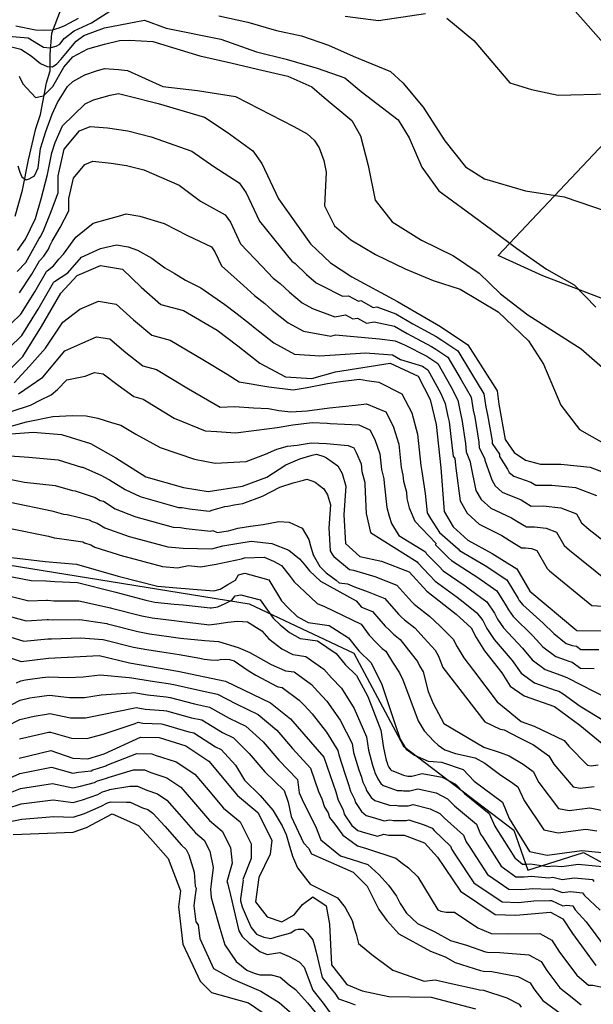
# Model space of a CAD drawing. Units: metres. Extents: x 196416 to 209654, y 6135562 to 6138083.
# Drawn here: x 208041 to 208133, y 6136411 to 6136568 of the extents above; entities that cross this region are included whole.
import ezdxf

# ---------------------------------------------------------------- set-up
doc = ezdxf.new("R2010")
doc.units = ezdxf.units.M
doc.header["$MEASUREMENT"] = 0
for name, color, linetype in [('CURVAS', 8, 'Continuous'), ('DESLINDE', 7, 'Continuous'), ('HIDROGRAFIA', 5, 'Continuous')]:
    doc.layers.add(name, color=color, linetype=linetype)

msp = doc.modelspace()

# ---------------------------------------------------------------- linework, layer by layer
at = {"layer": 'CURVAS'}
for points in [[(208032.66, 6136565.9), (208042.15, 6136565.09), (208043.81, 6136564.06), (208044.63, 6136563.6), (208045.62, 6136563.48), (208046.63, 6136563.76), (208047.23, 6136564.07), (208047.94, 6136564.96), (208049.51, 6136566.22), (208052.29, 6136567.51), (208056.97, 6136570.47)], [(208040.19, 6136566.98), (208043.32, 6136566.39), (208044.71, 6136566.33), (208046.07, 6136566.37), (208047.13, 6136566.67), (208048.05, 6136567.05), (208048.83, 6136567.5), (208050.22, 6136568.23)], [(208072.65, 6136568.62), (208077.3, 6136567.58), (208081.88, 6136566.25), (208085.85, 6136565.42), (208090.19, 6136563.91), (208094.13, 6136562.14), (208100.11, 6136559.73), (208102.08, 6136557.88), (208105.3, 6136554.04), (208108.78, 6136548.63), (208112.06, 6136544.48), (208115.13, 6136542.59), (208121.66, 6136540.67), (208127.86, 6136539.69), (208134.55, 6136537.41)], [(208092.84, 6136568.57), (208098.2, 6136567.87), (208105.7, 6136568.98)], [(208109.08, 6136568.24), (208113.41, 6136564.65), (208119.19, 6136557.88), (208122.62, 6136556.82), (208126.89, 6136555.92), (208135.04, 6136556.13), (208139.4, 6136556.72), (208141.16, 6136555.75), (208144.4, 6136553.24), (208147.61, 6136550.8), (208151.33, 6136549.31), (208156.59, 6136545.85), (208158.87, 6136546.01), (208161.6, 6136544.72), (208167.71, 6136541.81)], [(208035.56, 6136564.6), (208041.01, 6136563.26), (208042.68, 6136562.23), (208044.13, 6136561), (208045.23, 6136560.49), (208046.06, 6136560.45), (208046.75, 6136560.92), (208047.37, 6136561.65), (208048.21, 6136562.56), (208049.84, 6136564.53), (208051.09, 6136565.44), (208054.38, 6136566.71), (208060.76, 6136567.91), (208064.24, 6136566.62), (208072.97, 6136564.87), (208078.7, 6136562.85), (208083.4, 6136561.67), (208088.37, 6136560.25), (208092.81, 6136558.69), (208095.41, 6136556.53), (208101.3, 6136551.97), (208103.1, 6136549.12), (208105.1, 6136544.43), (208107.8, 6136540.63), (208112.18, 6136537.45), (208116.45, 6136534.31), (208120.25, 6136531.48), (208125.04, 6136528.13), (208129.46, 6136525.64), (208132.91, 6136522.08)], [(208040.73, 6136558.94), (208041.34, 6136557.74), (208043.33, 6136555.56), (208044.64, 6136555.8), (208046.13, 6136557.31), (208047.86, 6136560.41), (208049.32, 6136562.05), (208051.72, 6136563.34), (208054.39, 6136564.09), (208056.75, 6136564.64), (208058.35, 6136564.71), (208062.09, 6136564.5), (208069.6, 6136562.23), (208074.56, 6136561.07), (208078.82, 6136560.11), (208083.67, 6136558.98), (208087.51, 6136557.25), (208089.49, 6136555.57), (208093.9, 6136551.9), (208095.28, 6136549.46), (208096.54, 6136544.72), (208097.66, 6136539.14), (208100.38, 6136535.68), (208105.06, 6136532.79), (208110.16, 6136530.26), (208114.29, 6136527.48), (208117.69, 6136524.22), (208122.04, 6136520.87), (208130.58, 6136515.43), (208135.28, 6136511.29)], [(208040.53, 6136544.63), (208040.82, 6136543.62), (208041.16, 6136542.9), (208041.85, 6136542.41), (208042.36, 6136542.55), (208043.17, 6136543.05), (208043.77, 6136544.32), (208044.13, 6136547.43), (208045.01, 6136550.15), (208046.01, 6136552.9), (208046.85, 6136554.78), (208048.46, 6136557.3), (208049.34, 6136558.09), (208051.23, 6136559.17), (208053.1, 6136559.84), (208054.37, 6136560.2), (208056.61, 6136560.01), (208058.03, 6136559.86), (208063.69, 6136557.33), (208069.26, 6136556.68), (208075.3, 6136555.71), (208084.66, 6136550.9), (208086.78, 6136549.73), (208087.87, 6136548.75), (208088.7, 6136547.52), (208089.45, 6136545.47), (208089.8, 6136543.63), (208089.53, 6136538.25), (208091.14, 6136535.07), (208093.77, 6136532.83), (208097.71, 6136530.47), (208102.45, 6136528.21), (208106.94, 6136526.33), (208111.22, 6136524.96), (208117.3, 6136521.33), (208122.13, 6136516.67), (208124.54, 6136512.99), (208127.33, 6136506.44), (208130.33, 6136502.52), (208133.88, 6136500.5)], [(208040.47, 6136531.14), (208041.75, 6136532.93), (208043.33, 6136536.25), (208044.24, 6136539.37), (208045.29, 6136543.26), (208045.98, 6136546.73), (208046.47, 6136548.37), (208047.64, 6136551.03), (208051.3, 6136554.54), (208052.64, 6136555.19), (208055.3, 6136555.94), (208056.61, 6136556.18), (208058.34, 6136555.76), (208062.96, 6136554.59), (208070.34, 6136552.44), (208073.96, 6136550.03), (208078.11, 6136547.04), (208079.51, 6136545.02), (208082.19, 6136539.35), (208087.29, 6136532.2), (208090.48, 6136529.15), (208093.93, 6136526.94), (208101.19, 6136522.95), (208108.09, 6136518.96), (208112.46, 6136516.07), (208117.12, 6136508.73), (208117.39, 6136506.6), (208118.45, 6136500.94), (208119.87, 6136498.86), (208121.65, 6136497.64), (208124.09, 6136496.98), (208127.3, 6136497), (208132.01, 6136496.49), (208136.17, 6136494.94)], [(208040.44, 6136527.76), (208041.81, 6136529.22), (208043.94, 6136533.02), (208044.2, 6136533.43), (208044.66, 6136534.42), (208045.76, 6136537.08), (208046.98, 6136540.35), (208046.96, 6136543.04), (208047.94, 6136547.33), (208050.38, 6136550.22), (208052.08, 6136550.94), (208054.83, 6136550.7), (208058.12, 6136550.23), (208061.81, 6136549.29)], [(208061.81, 6136549.29), (208068.32, 6136547), (208071.84, 6136544.53), (208075.9, 6136541.93), (208077.02, 6136540.33), (208079.15, 6136535.79), (208082.53, 6136531.65), (208084.31, 6136529.44), (208084.87, 6136529.02), (208086.67, 6136527.31), (208088.22, 6136525.95), (208089.04, 6136525.51), (208092.43, 6136523.83), (208093.4, 6136523.9), (208094.96, 6136523.04), (208095.34, 6136523.11), (208097.3, 6136522.03), (208097.89, 6136522.12), (208100.96, 6136520.98), (208103.67, 6136519.42), (208107.37, 6136517.39), (208108.28, 6136516.78), (208110.87, 6136515.07), (208113.05, 6136511.5), (208115.04, 6136508.22), (208115.35, 6136506.11), (208115.6, 6136504.88), (208116.32, 6136500.72), (208116.36, 6136500.28), (208117.5, 6136498.61), (208117.53, 6136498.36), (208117.53, 6136498.24), (208118.82, 6136496.17), (208119.09, 6136495.68), (208119.81, 6136495.08), (208122.54, 6136494.13), (208122.82, 6136493.95), (208123.33, 6136493.64), (208125.9, 6136493.66), (208129.67, 6136493.25), (208133, 6136492.01)], [(208040.81, 6136524.36), (208042.76, 6136527.34), (208044, 6136529.47), (208044.07, 6136529.55), (208044.67, 6136530.19), (208045.32, 6136531.16), (208045.41, 6136531.33), (208045.65, 6136531.85), (208046, 6136532.6), (208047.28, 6136534.78), (208048.67, 6136537.44), (208048.65, 6136539.45), (208049.4, 6136542.67), (208051.23, 6136544.84), (208052.52, 6136545.38), (208055.43, 6136545.06), (208057.9, 6136544.7), (208060.67, 6136544), (208066.3, 6136541.57), (208069.74, 6136539.01), (208073.68, 6136536.83), (208074.52, 6136535.63), (208076.12, 6136532.21), (208079.56, 6136528.59), (208081.33, 6136526.68), (208082.44, 6136525.84), (208083.93, 6136524.46), (208085.97, 6136522.75), (208087.6, 6136521.87), (208091.2, 6136520.54), (208092.88, 6136520.86), (208094.05, 6136520.21), (208094.8, 6136520.33), (208096.27, 6136519.53), (208097.48, 6136519.72), (208100.73, 6136519.02), (208102.76, 6136517.85), (208106.65, 6136515.81), (208107.34, 6136515.36), (208109.27, 6136514.07), (208111.4, 6136510.46), (208112.97, 6136507.72), (208113.32, 6136505.6), (208113.55, 6136504.5), (208114.19, 6136500.5), (208114.28, 6136499.62), (208115.18, 6136497.87), (208115.2, 6136497.62), (208116.28, 6136494.48), (208116.84, 6136493.51), (208117.97, 6136492.52), (208121, 6136491.29), (208121.57, 6136490.93), (208122.57, 6136490.3), (208124.5, 6136490.32), (208127.32, 6136490), (208129.82, 6136489.08), (208130.65, 6136487.63), (208131.87, 6136486.54), (208137.18, 6136482.39)], [(208054.83, 6136536.11), (208056.63, 6136536.62), (208057.82, 6136536.96), (208060.03, 6136536.61), (208063.92, 6136535.45), (208067.62, 6136533.5), (208071.46, 6136531.72), (208072.02, 6136530.92), (208073.1, 6136528.65), (208076.59, 6136525.54), (208078.36, 6136523.93), (208080.02, 6136522.66), (208081.19, 6136521.6), (208083.71, 6136519.55), (208086.17, 6136518.22), (208090.56, 6136517.46), (208091.29, 6136517.66), (208098.36, 6136517.03), (208100.84, 6136516.67), (208102.35, 6136516.04), (208105.92, 6136514.24), (208106.39, 6136513.93), (208107.68, 6136513.08), (208109.75, 6136509.41), (208110.88, 6136507.21), (208111.3, 6136505.11), (208111.51, 6136504.11), (208112.06, 6136500.27), (208112.19, 6136498.95), (208112.84, 6136497.38), (208112.86, 6136497), (208113.75, 6136492.8), (208114.59, 6136491.34), (208116.11, 6136489.97), (208119.46, 6136488.44), (208120.31, 6136487.9), (208121.81, 6136486.97), (208123.1, 6136486.97), (208124.98, 6136486.77), (208126.65, 6136486.14), (208127.88, 6136483.99), (208128.7, 6136483.25), (208134.74, 6136478.42)], [(208039.46, 6136519.46), (208040.98, 6136520.97), (208043.26, 6136524.54), (208045.12, 6136527.74), (208045.23, 6136527.87), (208046.25, 6136528.67), (208047.09, 6136529.71), (208047.82, 6136530.56), (208049.81, 6136533.23), (208052.58, 6136535.47), (208054.83, 6136536.11)], [(208039.13, 6136515.57), (208041.15, 6136517.57), (208043.77, 6136521.76), (208046.25, 6136526.01), (208046.4, 6136526.17), (208048.52, 6136527.53), (208050.71, 6136530.08), (208053.73, 6136531.43), (208056.32, 6136532.01), (208058.17, 6136531.72), (208059.63, 6136531.16), (208061.94, 6136529.88), (208064, 6136528.35), (208065.53, 6136527.5), (208067.3, 6136526.38), (208069.76, 6136525.14), (208073.61, 6136522.48), (208075.38, 6136521.17), (208077.58, 6136519.48), (208078.45, 6136518.73), (208081.46, 6136516.35), (208084.73, 6136514.58), (208088.8, 6136514.32), (208096.08, 6136514.79), (208098.25, 6136514.6), (208100.42, 6136514.43), (208101.68, 6136513.73), (208105.19, 6136512.66), (208105.44, 6136512.51), (208106.08, 6136512.08), (208108.1, 6136508.37), (208108.81, 6136506.69), (208109.27, 6136504.62), (208109.47, 6136503.73), (208109.92, 6136500.05), (208110.11, 6136498.29), (208110.39, 6136497.88), (208110.49, 6136496.89), (208110.53, 6136496.38), (208111.21, 6136491.13), (208112.34, 6136489.17), (208114.27, 6136487.41), (208117.91, 6136485.6), (208119.05, 6136484.88), (208121.05, 6136483.62), (208121.69, 6136483.63), (208122.64, 6136483.53), (208123.46, 6136483.21), (208125.12, 6136480.34), (208125.53, 6136479.97), (208132.3, 6136474.43), (208137.73, 6136474.09)], [(208050.03, 6136527.12), (208053.75, 6136528.7), (208057.23, 6136528.12), (208060.23, 6136525.27), (208063.39, 6136522.48), (208067.03, 6136521.52), (208072.39, 6136518.41), (208075.71, 6136515.88), (208079.21, 6136513.15), (208083.3, 6136510.94), (208087.53, 6136510.67), (208091.29, 6136511.74), (208100.04, 6136513.13), (208104.5, 6136511.07), (208106.45, 6136507.32), (208107.42, 6136503.35), (208108.15, 6136496.39), (208108.68, 6136489.44), (208110.09, 6136486.99), (208112.43, 6136484.85), (208116.37, 6136482.75), (208120.29, 6136480.29), (208122.36, 6136476.69), (208129.86, 6136470.45), (208136.18, 6136470.36)], [(208038.8, 6136511.68), (208041.32, 6136514.18), (208044.28, 6136518.96), (208047.37, 6136524.28), (208050.03, 6136527.12)], [(208044.92, 6136515.51), (208047.7, 6136519.69), (208050.46, 6136521.76), (208053.44, 6136523.02), (208056.22, 6136522.56), (208059.02, 6136520.05), (208061.95, 6136517.58), (208064.86, 6136516.81), (208070.1, 6136513.73), (208073.97, 6136511.35), (208075.93, 6136510.14), (208080.66, 6136509.36), (208084.51, 6136508.86), (208086.78, 6136509.24), (208090.05, 6136509.9), (208092.08, 6136510.21), (208095.16, 6136510.55), (208096.29, 6136510.34), (208098.21, 6136510.09), (208101.93, 6136508.21), (208103.5, 6136505.2), (208104.42, 6136501.78), (208104.94, 6136496.78), (208105.11, 6136495.81), (208105.62, 6136492.33), (208105.96, 6136489.24), (208106.49, 6136488.33), (208107.92, 6136486.09), (208110.91, 6136483.45), (208111.12, 6136483.22), (208114.6, 6136481.19), (208115.21, 6136480.81), (208118.7, 6136478.53), (208120.49, 6136475.52), (208120.65, 6136475.21), (208121.23, 6136474.52), (208124.49, 6136471.57), (208126.21, 6136469.93), (208128.17, 6136468.36), (208129, 6136468.07), (208129.14, 6136468.01), (208129.84, 6136467.91), (208130.51, 6136467.41), (208133.42, 6136467.38)], [(208040.63, 6136508.22), (208044.51, 6136510.91), (208048.01, 6136515.08), (208050.89, 6136516.39), (208053.11, 6136517.34), (208055.21, 6136516.99), (208057.8, 6136514.83), (208060.51, 6136512.68), (208062.7, 6136512.1), (208067.83, 6136509.04), (208072.84, 6136506.08), (208075.18, 6136506.22), (208078.17, 6136506), (208080.58, 6136505.89), (208082.26, 6136505.57), (208084.18, 6136505.33), (208086.77, 6136505.53), (208090.35, 6136506.01), (208094.48, 6136506.39), (208096.27, 6136506.63), (208099.37, 6136505.33), (208100.54, 6136503.08), (208101.4, 6136500.2), (208101.8, 6136496.46), (208102.06, 6136495.23), (208102.16, 6136494.26), (208102.65, 6136492.54), (208102.69, 6136491.5), (208103.1, 6136490.02), (208103.97, 6136487.89), (208107.35, 6136484.35), (208107.28, 6136484.1)], [(208039.96, 6136509.98), (208042.41, 6136512.64), (208044.92, 6136515.51)], [(208039.47, 6136505.39), (208042.56, 6136506.44), (208044.11, 6136507.24), (208045.84, 6136508.09), (208046.85, 6136508.91), (208048.34, 6136510.48), (208051.3, 6136511.03), (208052.8, 6136511.66), (208054.18, 6136511.43), (208056.58, 6136509.61), (208059.08, 6136507.78), (208060.54, 6136507.4), (208065.53, 6136504.36), (208070.49, 6136502.3), (208072.34, 6136502.23), (208075.32, 6136502.01), (208078.65, 6136502.43), (208081.97, 6136502.84), (208084.5, 6136503.3), (208087.58, 6136503.64), (208089.99, 6136503.52), (208090.44, 6136503.49), (208095.01, 6136503.27), (208096.79, 6136502.46), (208097.58, 6136500.95), (208098.4, 6136498.63), (208098.66, 6136496.13), (208099.03, 6136494.65), (208099.08, 6136493.96), (208099.52, 6136490.06), (208099.9, 6136488.71), (208100.24, 6136487.52), (208100.55, 6136486.96), (208101.43, 6136485.59), (208105.69, 6136482.98), (208105.87, 6136482.67), (208107.87, 6136480.66)], [(208038.1, 6136502.68), (208041.9, 6136503.76), (208046.11, 6136504.6), (208049.27, 6136504.78), (208051.44, 6136504.69), (208053.32, 6136504.32), (208055.67, 6136503.57), (208057.01, 6136503.24), (208059.39, 6136501.77), (208063.26, 6136499.67), (208068.75, 6136497.77), (208072.09, 6136497.13), (208077, 6136497.41), (208080.1, 6136498.58), (208081.9, 6136499.38), (208083.61, 6136499.86), (208085.15, 6136500.04), (208087.43, 6136500.42), (208089.84, 6136500.31), (208093.34, 6136499.99), (208094.23, 6136499.58), (208094.62, 6136498.83), (208095.38, 6136497.05), (208095.52, 6136495.81), (208095.98, 6136494.06), (208096.01, 6136493.72), (208096.22, 6136489.12), (208096.91, 6136486.08), (208104.38, 6136481.38), (208104.46, 6136481.22), (208106.35, 6136479.26), (208107.21, 6136478.32), (208110.75, 6136475.73), (208111.73, 6136474.98), (208113.91, 6136473.23), (208114.87, 6136472.02), (208115.5, 6136470.77), (208116.64, 6136469), (208119.55, 6136465.63), (208120.97, 6136463.62), (208123.14, 6136462.09), (208126.44, 6136460.91), (208127.02, 6136460.71), (208127.7, 6136460.31), (208130.39, 6136458.35), (208134.38, 6136455.96)], [(208039.44, 6136501.83), (208042.96, 6136502.11), (208047.51, 6136501.73), (208052.16, 6136500.31), (208056.2, 6136497.98), (208060.97, 6136494.98), (208067.01, 6136493.25), (208070.94, 6136492.63), (208076.44, 6136493.47), (208080.33, 6136494.93), (208083.37, 6136496.86), (208085.6, 6136497.86), (208087.59, 6136498.42), (208088.26, 6136498.61), (208089.44, 6136498.23), (208089.86, 6136498), (208091.66, 6136496.71), (208092.38, 6136495.48), (208092.94, 6136493.48), (208092.64, 6136488.9), (208092.88, 6136484.33), (208095.19, 6136482.27), (208098.66, 6136481.5), (208103.06, 6136479.78), (208105.9, 6136476.69), (208110.58, 6136473.04), (208112.99, 6136470.86), (208113.79, 6136469.3), (208115.11, 6136467.17), (208117.91, 6136463.65), (208119.23, 6136461.52), (208121.46, 6136460), (208126.3, 6136458.27), (208130.34, 6136455.32), (208133.93, 6136452.36)], [(208038.48, 6136498.38), (208042.26, 6136498.1), (208046.99, 6136497.68), (208050.71, 6136496.53), (208050.92, 6136496.51), (208053.89, 6136495.2), (208054.94, 6136494.59), (208055.19, 6136494.51), (208057.7, 6136492.95), (208060.09, 6136491.81), (208060.25, 6136491.77)], [(208037.53, 6136494.94), (208041.58, 6136494.1), (208046.47, 6136493.61), (208049.26, 6136492.76), (208049.67, 6136492.72), (208052.9, 6136491.66), (208053.69, 6136491.21), (208054.2, 6136491.06), (208056.07, 6136489.88), (208059.21, 6136488.64), (208059.38, 6136488.59), (208065.34, 6136486.94), (208066.53, 6136486.85), (208067.44, 6136486.71), (208071.3, 6136486.28), (208071.7, 6136486.39), (208072.41, 6136486.09), (208074.2, 6136486.33), (208075.67, 6136486.75), (208077.7, 6136487.07), (208079.74, 6136487.37)], [(208060.25, 6136491.77), (208066.18, 6136490.09), (208066.77, 6136490.05), (208067.94, 6136489.87), (208071.12, 6136489.46), (208071.32, 6136489.52), (208071.56, 6136489.66), (208072.48, 6136489.9), (208073.62, 6136490.23), (208074.1, 6136490.31), (208075.12, 6136490.48), (208076.51, 6136490.7), (208079.62, 6136491.86), (208082.41, 6136493.32), (208084.56, 6136494.01), (208086.2, 6136494.44), (208086.74, 6136494.6), (208087.69, 6136494.29), (208088.03, 6136494.11), (208089.46, 6136493.07), (208090.03, 6136492.09), (208090.49, 6136490.49), (208090.25, 6136486.83), (208090.44, 6136483.17), (208090.84, 6136482.49), (208091.05, 6136482.27), (208091.36, 6136481.97), (208092.9, 6136480.72), (208093.53, 6136480.16), (208094.2, 6136480.06), (208095.26, 6136479.72), (208097.6, 6136479.04), (208101.12, 6136477.67), (208103.52, 6136475.02), (208103.89, 6136474.63), (208104.13, 6136474.4), (208106.31, 6136472.69), (208108.03, 6136471.13), (208110.13, 6136469.06), (208110.77, 6136467.8), (208111.84, 6136466.05), (208113.37, 6136464.06), (208117.17, 6136459.05), (208118.57, 6136457.86), (208120.99, 6136455.89), (208123.05, 6136455.14), (208127.87, 6136452.85), (208128.58, 6136451.94), (208131.6, 6136448.92), (208132.18, 6136448.8), (208133.28, 6136448.95)], [(208039.3, 6136490.91), (208045.95, 6136489.55), (208047.8, 6136488.98), (208048.43, 6136488.94), (208051.9, 6136488.12)], [(208051.9, 6136488.12), (208052.43, 6136487.81), (208053.19, 6136487.59), (208054.45, 6136486.81), (208058.32, 6136485.46), (208058.52, 6136485.41), (208064.5, 6136483.78), (208066.29, 6136483.65), (208066.95, 6136483.55), (208071.56, 6136483.46), (208073.28, 6136483.95), (208075.55, 6136484.34), (208077.84, 6136484.71), (208081.13, 6136484.33), (208083.82, 6136483.24), (208085.54, 6136481.86), (208086.31, 6136481.02), (208087.14, 6136479.94), (208088.92, 6136478.32), (208094.59, 6136475.16), (208095.48, 6136474.15), (208097.23, 6136473.46), (208099.26, 6136471.11), (208099.86, 6136470.52), (208100.56, 6136469.83), (208101.66, 6136468.98), (208102.96, 6136467.29), (208104.39, 6136465.47), (208104.73, 6136464.8), (208105.3, 6136463.81), (208106.12, 6136460.68), (208106.91, 6136458.78), (208108.63, 6136455.57), (208114.99, 6136451.81), (208117.61, 6136450.96), (208119.07, 6136450.39), (208121.3, 6136449.1), (208122.92, 6136447.91), (208123.83, 6136446.16), (208126.96, 6136442.02), (208128.67, 6136441.67), (208131.98, 6136442.11), (208133.8, 6136441.75)], [(208079.74, 6136487.37), (208082.26, 6136487.83), (208083.87, 6136487.75), (208086, 6136486.77), (208087.05, 6136484.94), (208087.32, 6136483.96), (208087.74, 6136482.49), (208088.8, 6136480.67), (208089.22, 6136480.21), (208089.83, 6136479.65), (208091.4, 6136478.46), (208091.87, 6136478.04), (208093.22, 6136477.86), (208094.33, 6136477.4), (208096.53, 6136476.59), (208099.19, 6136475.56), (208101.39, 6136473.06), (208101.87, 6136472.57), (208102.35, 6136472.11), (208103.99, 6136470.83), (208105.5, 6136469.2), (208107.26, 6136467.26), (208107.75, 6136466.3), (208108.47, 6136464.52), (208115.17, 6136455.83), (208117.63, 6136454.67), (208118.27, 6136454.55), (208120.63, 6136453.31), (208122.97, 6136452.15), (208125.4, 6136450.38), (208126.2, 6136449.05), (208129.28, 6136445.47), (208130.42, 6136445.24), (208132.63, 6136445.53)], [(208039.06, 6136486.75), (208045.42, 6136485.49), (208046.35, 6136485.21), (208047.18, 6136485.14), (208050.91, 6136484.58), (208051.17, 6136484.43), (208052.2, 6136484.13), (208052.82, 6136483.74), (208057.44, 6136482.29)], [(208107.28, 6136484.1), (208109.39, 6136482.05), (208109.82, 6136481.58), (208113.32, 6136479.37), (208114.05, 6136478.87), (208117.1, 6136476.75), (208118.61, 6136474.36), (208118.94, 6136473.73), (208119.7, 6136472.68), (208122.85, 6136469.59), (208124.47, 6136467.82), (208126.5, 6136466.28), (208128.15, 6136465.69), (208128.43, 6136465.58), (208129.12, 6136465.38), (208130.47, 6136464.39), (208132.65, 6136464.36)], [(208039.5, 6136482.09), (208044.9, 6136481.43), (208049.92, 6136481.04), (208056.56, 6136479.12), (208062.83, 6136477.48), (208065.96, 6136477.24), (208071.84, 6136476.75), (208072.84, 6136477.04), (208074.07, 6136477.75), (208075.31, 6136478.45), (208075.78, 6136479.31), (208076.79, 6136479.59), (208080.67, 6136478.54), (208082.69, 6136475.17), (208083.74, 6136474.04), (208085.2, 6136472.66), (208086.91, 6136471.71), (208090.28, 6136471.23), (208093.36, 6136469.24), (208095.01, 6136467.2), (208096.99, 6136465.25), (208098.69, 6136461.8), (208100.81, 6136455.59), (208101.64, 6136453.06), (208102.62, 6136451.47), (208103.95, 6136450.53), (208106.09, 6136449.55), (208106.89, 6136449.51), (208108.26, 6136449.37), (208111.71, 6136448.21), (208113.49, 6136446.36), (208117.98, 6136442.98), (208119.08, 6136440.39), (208122.3, 6136435.13), (208125.16, 6136434.54), (208130.68, 6136435.28), (208135.53, 6136434.83)], [(208057.44, 6136482.29), (208057.66, 6136482.24), (208063.66, 6136480.63), (208066.05, 6136480.45), (208067.81, 6136480.82), (208069.74, 6136480.57), (208072.25, 6136481.02), (208076.25, 6136481.88), (208076.74, 6136482.02), (208079.89, 6136482.12), (208081.4, 6136481.49), (208082.66, 6136480.79), (208083.88, 6136479.27), (208084.72, 6136478.19), (208087.28, 6136475.73), (208088.35, 6136474.72), (208089.55, 6136474.26), (208095.38, 6136471.41), (208096.68, 6136469.66), (208097.84, 6136468.45), (208098.78, 6136467.54), (208099.33, 6136467.11), (208100.42, 6136465.36), (208101.52, 6136463.67), (208101.71, 6136463.29), (208102.03, 6136462.69), (208104.52, 6136455.99), (208105.5, 6136454.41), (208106.27, 6136453.57), (208107.04, 6136452.73), (208107.74, 6136452.13), (208108.76, 6136451.36), (208110.51, 6136450.8), (208113.62, 6136450.09), (208115.2, 6136449.22), (208117.5, 6136447.46), (208119.64, 6136446.04), (208120.45, 6136445.44), (208121.46, 6136443.28), (208124.63, 6136438.57), (208126.91, 6136438.11), (208131.33, 6136438.69), (208133.08, 6136438.44)], [(208107.87, 6136480.66), (208108.51, 6136479.95), (208112.03, 6136477.55), (208112.9, 6136476.92), (208115.51, 6136474.99), (208116.74, 6136473.19), (208117.21, 6136472.25), (208118.17, 6136470.84), (208121.2, 6136467.61), (208122.72, 6136465.73), (208124.82, 6136464.18), (208127.3, 6136463.29), (208127.73, 6136463.14), (208128.41, 6136462.84), (208134.83, 6136459.56)], [(208038.51, 6136479.2), (208042.65, 6136478.42), (208045.01, 6136478.34), (208045.07, 6136478.35), (208046.44, 6136478.25), (208050.08, 6136478.09), (208055.96, 6136476.59), (208056.18, 6136476.53), (208061, 6136475.27), (208062.4, 6136474.95), (208065.52, 6136474.65), (208066.95, 6136474.5), (208071.27, 6136474.07), (208071.46, 6136474.03), (208072.47, 6136474.21), (208073.66, 6136474.74), (208074.71, 6136475.29), (208075.26, 6136475.94), (208076.17, 6136476.14), (208079.28, 6136475.3), (208081.35, 6136472.38), (208082.46, 6136471.35), (208083.97, 6136470.09), (208085.68, 6136469.16), (208085.71, 6136469.14), (208088.41, 6136468.76), (208091.39, 6136466.75), (208092.84, 6136465.02), (208094.64, 6136463.22), (208096.48, 6136459.89), (208098.53, 6136454.51), (208098.97, 6136451.68), (208099.41, 6136449.7), (208099.55, 6136449.29), (208099.63, 6136449.03), (208099.79, 6136448.72), (208099.82, 6136448.59), (208100.07, 6136448.23), (208100.26, 6136448.07), (208100.49, 6136447.99), (208102.19, 6136447.32), (208102.84, 6136447.18), (208103, 6136447.15), (208103.5, 6136447.16), (208105.18, 6136447.58), (208108.38, 6136447), (208110.47, 6136445.86), (208111.9, 6136444.39), (208115.89, 6136441.22), (208116.78, 6136439.16), (208116.94, 6136438.93), (208119.95, 6136434.11), (208121.21, 6136433.11), (208121.87, 6136433.09), (208122.48, 6136433.15), (208125.27, 6136432.72), (208126.16, 6136432.84), (208127.5, 6136432.75), (208130.07, 6136433.09), (208133.96, 6136432.73)], [(208037.53, 6136476.32), (208042.26, 6136475.18), (208045.11, 6136475.26), (208045.24, 6136475.27), (208046.26, 6136475.18), (208050.25, 6136475.15), (208055.35, 6136474.06), (208055.52, 6136474.01), (208060.34, 6136472.77), (208061.97, 6136472.43), (208065.09, 6136472.08), (208066.73, 6136471.86), (208070.71, 6136471.38), (208071.08, 6136471.31), (208072.31, 6136471.49), (208074.09, 6136471.74), (208075.64, 6136471.91), (208077.25, 6136471.83), (208079.52, 6136470.35), (208080.67, 6136469.1), (208082.72, 6136467.51), (208084.46, 6136466.61), (208084.52, 6136466.57), (208086.54, 6136466.28), (208089.43, 6136464.27), (208090.66, 6136462.86), (208092.28, 6136461.19), (208094.27, 6136457.99), (208096.26, 6136453.43), (208096.58, 6136451.31), (208097.22, 6136448.93), (208097.5, 6136448.14), (208097.65, 6136447.61), (208097.97, 6136446.99), (208098.05, 6136446.72), (208098.54, 6136445.99), (208098.91, 6136445.67), (208099.39, 6136445.53), (208101.15, 6136444.89), (208101.89, 6136444.85), (208102.19, 6136444.8), (208103.2, 6136444.8), (208104.46, 6136445.12), (208107.41, 6136444.47), (208109.23, 6136443.52), (208110.3, 6136442.41), (208113.82, 6136439.47), (208114.48, 6136437.92), (208114.8, 6136437.47), (208117.78, 6136432.78), (208120.12, 6136431.1), (208121.44, 6136431.06), (208122.65, 6136431.17)], [(208036.54, 6136473.43), (208041.86, 6136471.95), (208045.22, 6136472.17), (208045.41, 6136472.19), (208046.09, 6136472.13), (208050.41, 6136472.2), (208054.75, 6136471.52), (208054.86, 6136471.49), (208059.68, 6136470.26), (208061.55, 6136469.9), (208064.65, 6136469.49), (208066.51, 6136469.22), (208070.41, 6136468.83), (208072.59, 6136468.66), (208075.77, 6136467.71), (208077.59, 6136466.9), (208081.04, 6136464.97), (208083.23, 6136464.05), (208083.32, 6136464), (208084.67, 6136463.81), (208087.47, 6136461.78), (208088.49, 6136460.68), (208089.91, 6136459.16), (208092.06, 6136456.08), (208093.97, 6136452.36), (208094.2, 6136450.94), (208095.03, 6136448.18), (208095.45, 6136446.98), (208095.67, 6136446.18), (208096.16, 6136445.24), (208096.27, 6136444.85), (208097, 6136443.77), (208097.57, 6136443.29), (208098.29, 6136443.05), (208100.11, 6136442.45), (208100.93, 6136442.53), (208101.39, 6136442.44), (208102.9, 6136442.44), (208103.74, 6136442.65), (208106.44, 6136441.94), (208107.99, 6136441.17), (208108.7, 6136440.44), (208111.74, 6136437.72), (208112.19, 6136436.68), (208112.65, 6136436), (208115.6, 6136431.46), (208119.03, 6136429.1), (208121.01, 6136429.03), (208122.84, 6136429.2), (208125.48, 6136429.09), (208125.93, 6136429.16), (208127.58, 6136428.56), (208128.87, 6136428.72), (208130.81, 6136428.55), (208131.11, 6136428.08), (208133.59, 6136425.78)], [(208035.56, 6136470.55), (208041.47, 6136468.71), (208045.32, 6136469.09), (208045.58, 6136469.1), (208045.92, 6136469.07), (208050.57, 6136469.25), (208054.13, 6136468.98), (208054.19, 6136468.97), (208059.03, 6136467.75), (208061.12, 6136467.37), (208064.21, 6136466.91), (208066.29, 6136466.58), (208069.59, 6136466), (208070.3, 6136465.85), (208071.33, 6136465.74), (208072.42, 6136465.7), (208072.89, 6136465.79), (208073.7, 6136465.82), (208074.34, 6136465.78), (208075.11, 6136465.57), (208077.33, 6136464.03), (208078.58, 6136463.3), (208080.25, 6136462.36), (208082, 6136461.49), (208082.13, 6136461.44), (208082.8, 6136461.34), (208085.51, 6136459.3), (208086.3, 6136458.51), (208087.56, 6136457.13), (208089.85, 6136454.18), (208091.7, 6136451.28), (208091.81, 6136450.57), (208092.84, 6136447.41), (208093.39, 6136445.82), (208093.7, 6136444.75), (208094.34, 6136443.51), (208094.49, 6136442.97), (208095.47, 6136441.54), (208096.23, 6136440.89), (208097.18, 6136440.59), (208099.06, 6136440.03), (208099.98, 6136440.2), (208100.58, 6136440.09), (208102.59, 6136440.08), (208103.01, 6136440.19), (208105.46, 6136439.41), (208106.75, 6136438.84), (208107.1, 6136438.46), (208109.67, 6136435.97), (208109.89, 6136435.45), (208110.5, 6136434.54), (208113.44, 6136430.13), (208117.94, 6136427.08), (208120.58, 6136427), (208123.01, 6136427.22), (208125.57, 6136427.28), (208125.81, 6136427.3), (208127.62, 6136426.46), (208128.26, 6136426.54), (208129.23, 6136426.45), (208129.63, 6136425.83)], [(208034.57, 6136467.66), (208041.06, 6136465.47), (208045.43, 6136466), (208053.53, 6136466.45), (208058.37, 6136465.24), (208066.08, 6136463.93), (208073.72, 6136462.33), (208080.93, 6136458.86), (208084.13, 6136456.34), (208089.42, 6136450.21), (208091.34, 6136444.66), (208091.72, 6136443.33), (208092.52, 6136441.77), (208092.71, 6136441.11), (208093.94, 6136439.3), (208094.89, 6136438.5), (208096.08, 6136438.12), (208098.01, 6136437.59), (208099.01, 6136437.87), (208099.77, 6136437.73), (208102.29, 6136437.73), (208105.51, 6136436.49), (208107.59, 6136434.21), (208111.27, 6136428.81), (208116.84, 6136425.07), (208120.15, 6136424.96), (208125.68, 6136425.46), (208127.65, 6136424.35), (208129.18, 6136422.01), (208132.93, 6136416.9)], [(208040.3, 6136462.04), (208040.99, 6136462.39), (208041.75, 6136462.57), (208044.39, 6136462.91), (208045.5, 6136463.05), (208048.59, 6136462.94), (208050.99, 6136463.02), (208053.69, 6136463.32), (208058.3, 6136462.9), (208058.72, 6136462.87), (208061.65, 6136462.38), (208064.58, 6136461.97), (208065.48, 6136461.81), (208069.24, 6136460.93), (208072.45, 6136460.26), (208075.44, 6136458.69), (208078.96, 6136457), (208081.92, 6136454.49), (208084.41, 6136451.6), (208087.31, 6136448.43), (208088.61, 6136444.7)], [(208039.54, 6136458.61), (208040.92, 6136459.3), (208042.44, 6136459.66), (208044.74, 6136460), (208045.58, 6136460.1), (208048.77, 6136459.71)], [(208048.77, 6136459.71), (208051.17, 6136459.74), (208053.86, 6136460.17), (208058.63, 6136460.46), (208059.06, 6136460.5), (208061.27, 6136460.13), (208064.22, 6136459.81), (208064.89, 6136459.7), (208068.77, 6136458.7), (208071.18, 6136458.2), (208074.33, 6136456.4), (208076.98, 6136455.13), (208079.73, 6136452.64), (208082.22, 6136449.71), (208085.22, 6136446.65), (208085.52, 6136444.51), (208086.25, 6136442.86), (208088.1, 6136439.15), (208088.97, 6136437.01), (208092.08, 6136434.45), (208093.83, 6136433.89), (208096.45, 6136433.04), (208098.24, 6136431.43), (208099.78, 6136429.74), (208101.07, 6136427.99), (208101.66, 6136426.83), (208102.64, 6136425.26), (208104.42, 6136423.64), (208107.18, 6136422.31), (208109.7, 6136420.9), (208112.24, 6136420.15), (208115.28, 6136419.12), (208115.58, 6136419.03), (208117.56, 6136418.97), (208122.19, 6136418.61), (208124.16, 6136417.55), (208125.08, 6136416.13), (208127.15, 6136413.33), (208129.12, 6136411.83), (208130.57, 6136410.66)], [(208038.78, 6136455.17), (208040.86, 6136456.22), (208043.13, 6136456.76), (208045.09, 6136457.08), (208045.65, 6136457.15), (208048.95, 6136456.47), (208051.35, 6136456.47), (208054.01, 6136457.03), (208058.94, 6136458.03), (208059.42, 6136458.13), (208060.89, 6136457.88), (208063.85, 6136457.66), (208064.3, 6136457.58), (208068.31, 6136456.47), (208069.91, 6136456.13), (208073.24, 6136454.11), (208074.99, 6136453.27), (208077.52, 6136450.77), (208080.03, 6136447.83), (208083.11, 6136444.88), (208083.76, 6136443.02), (208084.21, 6136440.69), (208086.2, 6136436.5), (208086.97, 6136435.65), (208087.49, 6136434.74), (208094.14, 6136431.85), (208096.38, 6136429.58), (208098.23, 6136425.86), (208099.52, 6136424.11), (208101.44, 6136422), (208106.47, 6136419.19), (208108.85, 6136418.28), (208110.43, 6136417.37), (208114.49, 6136416.14), (208114.95, 6136416.02), (208116.27, 6136415.98), (208120.45, 6136415.18), (208122.42, 6136414.13), (208123.03, 6136413.2), (208124.42, 6136411.32), (208127.22, 6136409.29)], [(208045.45, 6136454.16), (208045.73, 6136454.2), (208049.12, 6136453.25), (208051.53, 6136453.18), (208054.17, 6136453.89), (208059.27, 6136455.59), (208059.77, 6136455.77), (208060.5, 6136455.64), (208063.49, 6136455.5), (208063.71, 6136455.47), (208067.84, 6136454.24), (208068.64, 6136454.07), (208072.14, 6136451.83), (208073.02, 6136451.4), (208075.32, 6136448.92), (208076.74, 6136446.53), (208079.28, 6136444.07), (208081.28, 6136441.72), (208082.78, 6136439.23), (208083.43, 6136437.82), (208083.85, 6136436.35), (208084.41, 6136434.4), (208085.21, 6136432.51), (208087.27, 6136429.91), (208091.61, 6136427.7), (208092.84, 6136426.18), (208093.95, 6136424.12), (208094.3, 6136422.9), (208094.58, 6136421.92), (208094.99, 6136420.44), (208097.09, 6136418.66), (208100.45, 6136416.16), (208105.45, 6136414.39), (208107.24, 6136414.64), (208109.79, 6136414.04), (208113.7, 6136413.17), (208114.32, 6136413.01), (208114.98, 6136412.99), (208118.71, 6136411.75), (208120.68, 6136410.73), (208120.98, 6136410.26)], [(208040.72, 6136450.04), (208045.8, 6136451.25), (208049.3, 6136450.01), (208051.71, 6136449.91), (208054.33, 6136450.75), (208060.12, 6136453.39), (208063.12, 6136453.35), (208067.37, 6136452), (208071.04, 6136449.54), (208075.65, 6136444.06), (208078.91, 6136441.33), (208081.13, 6136436.93), (208080.84, 6136434.72), (208079.03, 6136430.96), (208078.5, 6136427.06), (208080.37, 6136424.71), (208082.74, 6136423.87), (208084.72, 6136424.99), (208086.02, 6136426.67), (208087.68, 6136427.9), (208089.79, 6136426.43), (208090.34, 6136423.52), (208090.66, 6136417), (208093.14, 6136413.86), (208095.57, 6136412.87), (208099.81, 6136411.96), (208106.58, 6136411.87), (208113.68, 6136409.99)], [(208040.79, 6136453.13), (208043.81, 6136453.84), (208045.45, 6136454.16)], [(208037.76, 6136446.2), (208040.82, 6136447.61), (208045.91, 6136448.62), (208049.32, 6136447.66), (208050.23, 6136447.78), (208052.25, 6136448.02), (208052.49, 6136448.15), (208053.27, 6136448.4), (208054.59, 6136448.83), (208054.74, 6136448.9), (208059.56, 6136450.79), (208061.96, 6136450.75), (208062.45, 6136450.53), (208065.85, 6136449.45), (208068.81, 6136447.46), (208070.94, 6136444.98), (208073.41, 6136442.07), (208076.04, 6136439.86), (208077.81, 6136436.34), (208077.8, 6136433.99), (208076.49, 6136430.63), (208076.52, 6136430.53), (208076.12, 6136427.54), (208076.09, 6136427.27), (208076.37, 6136426.29), (208077.18, 6136424.4), (208077.84, 6136422.99)], [(208038.27, 6136444.11), (208040.93, 6136445.18), (208046.04, 6136445.99), (208049.34, 6136445.3), (208050.55, 6136445.57), (208052.77, 6136446.13), (208053.28, 6136446.4), (208053.86, 6136446.59), (208054.85, 6136446.91), (208054.97, 6136446.96), (208059, 6136448.19), (208060.79, 6136448.16), (208061.79, 6136447.72), (208064.34, 6136446.91), (208066.58, 6136445.4), (208068.63, 6136443.04), (208071.16, 6136440.09), (208073.17, 6136438.4), (208074.5, 6136435.76), (208074.76, 6136433.28), (208073.95, 6136430.28), (208074.02, 6136430.11), (208074.52, 6136428.15), (208075.87, 6136422.44), (208076.4, 6136421.53), (208077.48, 6136420.51), (208079.2, 6136419.15), (208080.39, 6136418.68), (208082.42, 6136419), (208083.92, 6136418.36), (208085.5, 6136417.48), (208086.27, 6136416.64), (208087.7, 6136412.99), (208088.92, 6136411.44)], [(208038.77, 6136442.01), (208041.04, 6136442.74), (208046.15, 6136443.36), (208049.35, 6136442.95), (208050.87, 6136443.38), (208053.3, 6136444.25), (208054.05, 6136444.65), (208054.45, 6136444.78), (208055.1, 6136444.99), (208055.19, 6136445.03), (208058.44, 6136445.58), (208059.64, 6136445.57), (208061.13, 6136444.9), (208062.83, 6136444.36), (208064.35, 6136443.32), (208066.32, 6136441.09), (208068.92, 6136438.11), (208070.3, 6136436.94), (208071.19, 6136435.17), (208071.73, 6136432.55), (208071.41, 6136429.95), (208071.33, 6136429.1), (208071.44, 6136427.8), (208071.72, 6136426.82), (208072.83, 6136422.9), (208073.59, 6136420.2), (208075.41, 6136417.54), (208077.12, 6136416.17), (208078.31, 6136415.71), (208079.19, 6136415.43), (208081.04, 6136415.43), (208082.48, 6136415.04), (208083.88, 6136413.85), (208084.89, 6136413.08), (208086.81, 6136410.97), (208089.26, 6136407.95)], [(208088.61, 6136444.7), (208089.1, 6136443.52), (208089.52, 6136442.22), (208090.14, 6136441.31), (208090.35, 6136440.58), (208091.19, 6136439.49), (208092.47, 6136437.74), (208093.8, 6136436.79), (208094.82, 6136436.02), (208096.25, 6136435.63), (208100.94, 6136434.04), (208101.96, 6136433.28), (208102.97, 6136432.51), (208104.44, 6136431.06), (208107.65, 6136425.82), (208108.13, 6136425.62), (208108.98, 6136425.44), (208110.33, 6136425.42), (208114.06, 6136422.94), (208116.06, 6136422.09), (208116.21, 6136422.05), (208118.86, 6136421.97), (208123.94, 6136422.04), (208125.9, 6136420.95), (208127.13, 6136419.07), (208129.87, 6136415.35), (208131.03, 6136414.37), (208131.75, 6136413.78), (208132.46, 6136413.75), (208135.56, 6136413.09)], [(208039.28, 6136439.92), (208041.15, 6136440.31), (208046.27, 6136440.73), (208049.37, 6136440.59), (208051.19, 6136441.17), (208053.84, 6136442.37), (208054.84, 6136442.9), (208055.03, 6136442.97), (208055.37, 6136443.07), (208055.4, 6136443.08), (208057.87, 6136442.99), (208058.48, 6136442.98), (208060.47, 6136442.09), (208061.31, 6136441.82), (208062.12, 6136441.24), (208064.02, 6136439.16), (208066.68, 6136436.12), (208067.43, 6136435.47), (208067.87, 6136434.59), (208068.69, 6136431.83), (208068.88, 6136429.6), (208069.01, 6136429.26), (208068.9, 6136428.51), (208068.86, 6136428.2), (208068.66, 6136426.43), (208068.95, 6136423.88), (208069.34, 6136423.41), (208069.59, 6136421.21), (208071.82, 6136416.45), (208074.87, 6136414.74), (208079.39, 6136412.84), (208082.29, 6136411.01), (208084.39, 6136409.22)], [(208039.8, 6136437.82), (208049.39, 6136438.24), (208051.51, 6136438.96), (208055.62, 6136441.15), (208059.8, 6136439.28), (208061.71, 6136437.22), (208064.56, 6136434), (208066.5, 6136428.83), (208066.2, 6136426.27), (208066.89, 6136420.33), (208069.68, 6136414.39), (208071.47, 6136412.63), (208077.38, 6136410.98), (208083.26, 6136406.97)], [(208122.65, 6136431.17), (208125.37, 6136430.91), (208126.04, 6136431), (208127.54, 6136430.65), (208129.46, 6136430.91), (208132.38, 6136430.64), (208132.58, 6136430.34)], [(208129.63, 6136425.83), (208131.39, 6136423.9), (208134.48, 6136419.76), (208137.86, 6136418.46), (208142.01, 6136418.49), (208143.15, 6136418.32), (208145.64, 6136417.93), (208147.1, 6136417.68), (208148.01, 6136417.48), (208151.39, 6136415.17), (208153.15, 6136413.66), (208153.91, 6136413.1), (208155.83, 6136411.73), (208159.48, 6136410.07)], [(208077.84, 6136422.99), (208078.67, 6136421.91), (208079.86, 6136421.45), (208080.98, 6136421.24), (208082.21, 6136421.59), (208083.19, 6136421.87), (208084.18, 6136422.15), (208084.84, 6136422.6), (208085.33, 6136422.74), (208086.14, 6136422.71), (208086.84, 6136422.1), (208087.67, 6136421.02), (208087.88, 6136420.28), (208088.22, 6136419.05), (208089.18, 6136414.99), (208090.8, 6136412.92), (208091.17, 6136412.48), (208091.78, 6136411.59), (208093.64, 6136410.94), (208094.43, 6136410.63)], [(208088.92, 6136411.44), (208089.19, 6136411.1), (208090.43, 6136409.34)]]:
    msp.add_lwpolyline(points, dxfattribs=at)
at = {"layer": 'DESLINDE'}
for points in [[(208089.38, 6136630.55), (208096.79, 6136617.37), (208105.81, 6136602.68), (208114.07, 6136589.79), (208125.12, 6136574.48), (208141.52, 6136555.92)], [(208152.3, 6136545.18), (208137.24, 6136522.2), (208124.43, 6136527.05), (208117.3, 6136530.31), (208141.52, 6136555.92)]]:
    msp.add_lwpolyline(points, dxfattribs=at)
at = {"layer": 'HIDROGRAFIA'}
for points in [[(208040.08, 6136536.59), (208041.27, 6136540.75), (208042.25, 6136545.59), (208043.41, 6136550.61), (208044.13, 6136552.82), (208045.09, 6136557.91), (208045.67, 6136559.81), (208045.69, 6136562.42), (208045.98, 6136565.85), (208048.67, 6136572.96)], [(208026.1, 6136482.97), (208077.5, 6136474.67), (208094.21, 6136466.81), (208102.15, 6136451.96), (208119.79, 6136438.54), (208122.07, 6136432.12), (208130.96, 6136434.94), (208159.41, 6136419.57), (208176.92, 6136423.42), (208194.02, 6136412.48), (208207.4, 6136414.55), (208217.2, 6136413.24), (208223.42, 6136408.56), (208236.61, 6136411.46)], [(208026.1, 6136482.97), (208077.5, 6136474.67), (208094.21, 6136466.81), (208102.15, 6136451.96), (208119.79, 6136438.54), (208122.07, 6136432.12), (208130.96, 6136434.94), (208159.41, 6136419.57), (208176.92, 6136423.42), (208194.02, 6136412.48), (208207.4, 6136414.55), (208217.2, 6136413.24), (208223.42, 6136408.56), (208236.61, 6136411.46)]]:
    msp.add_lwpolyline(points, dxfattribs=at)

doc.saveas('drawing.dxf')
